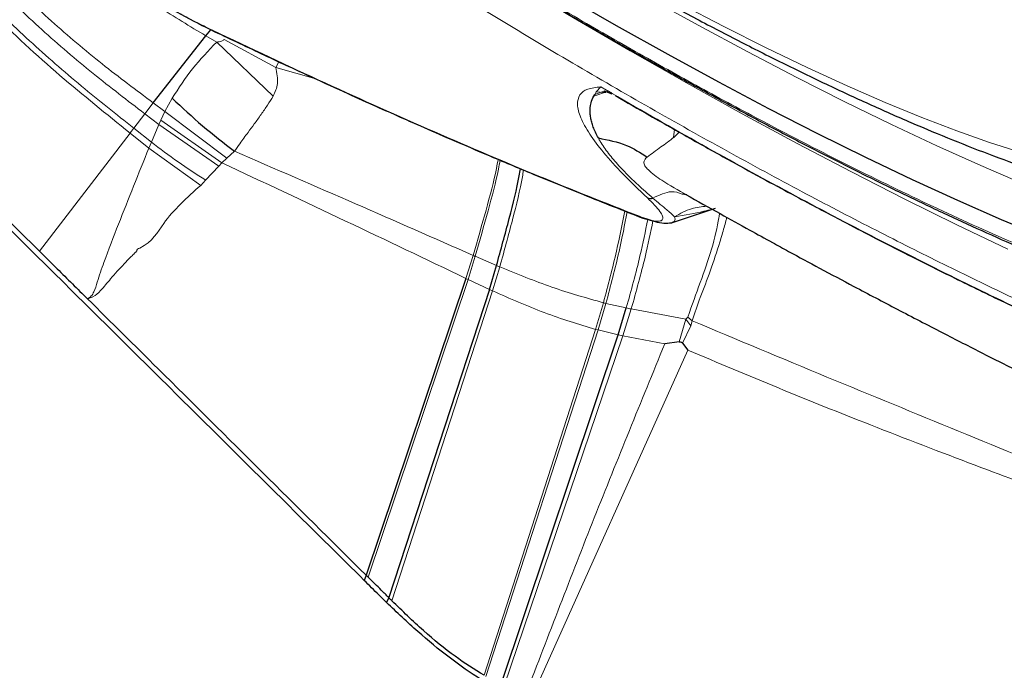
# Model space of a CAD drawing. Units: millimetres. Extents: x 23 to 413, y 5 to 289.
# Drawn here: x 222 to 225, y 202 to 204 of the extents above; entities that cross this region are included whole.
import ezdxf

# ---------------------------------------------------------------- set-up
doc = ezdxf.new("R2010")
doc.units = ezdxf.units.MM
doc.linetypes.add('CENTERX2', pattern=[20.32, 12.7, -2.54, 2.54, -2.54])
doc.layers.add('DÜNNE_LINIE', color=7, linetype='Continuous')
doc.styles.add('SLDTEXTSTYLE1', font='TXT', dxfattribs={"width": 0.75})
doc.dimstyles.new('SLDDIMSTYLE1', dxfattribs={"dimtxt": 3, "dimasz": 3, "dimexe": 0, "dimexo": 0.0625, "dimgap": 0.75, "dimtad": 1, "dimdec": 3, "dimrnd": 1e-09, "dimzin": 12, "dimdsep": 46, "dimtxsty": 'SLDTEXTSTYLE1', "dimsah": 1, "dimcen": 0.09, "dimadec": 0, "dimazin": 3, "dimtfac": 1, "dimtofl": 0, "dimtmove": 0, "dimatfit": 3, "dimfxl": 1, "dimfrac": 2, "dimtolj": 1, "dimtzin": 12, "dimarcsym": 0})

# ---------------------------------------------------------------- blocks, each defined once
blk = doc.blocks.new('_D_3')
at = {"layer": 'DÜNNE_LINIE', "color": 7}
for p, q in [((212.4883, 169.9587), (212.4883, 266.8818)), ((372.4883, 169.9587), (372.4883, 266.8818)), ((212.4883, 265.8818), (372.4883, 265.8818))]:
    blk.add_line(p, q, dxfattribs=at)
for points in [[(212.4883, 265.8818), (215.4883, 265.1318), (215.4883, 266.6318)], [(372.4883, 265.8818), (369.4883, 266.6318), (369.4883, 265.1318)]]:
    blk.add_solid(points, dxfattribs=at)
at = {"layer": 'DÜNNE_LINIE', "color": 7, "char_height": 3, "attachment_point": 1, "style": 'SLDTEXTSTYLE1'}
for s, insert in [('%%c', (286.9026, 269.749)), ('160', (291.4251, 269.749))]:
    blk.add_mtext(s, dxfattribs=dict(at, insert=insert))

msp = doc.modelspace()

# ---------------------------------------------------------------- linework, layer by layer
at = {"color": 7, "linetype": 'Continuous', "lineweight": 30}
for p, q in [((222.4582, 203.7462), (222.6458, 203.985)), ((222.6458, 203.985), (222.6637, 204.0066)), ((224.0359, 203.7855), (224.0518, 203.8027)), ((224.0269, 203.7696), (224.0307, 203.7759)), ((224.0642, 203.7884), (224.0913, 203.7787)), ((224.0699, 203.7827), (224.0644, 203.7831)), ((224.3579, 203.4181), (224.3418, 203.4214)), ((224.3076, 203.3195), (224.4603, 203.371)), ((223.6552, 203.0819), (223.6808, 203.1668)), ((223.5718, 203.1209), (223.2163, 202.0638)), ((223.6552, 203.0819), (223.2971, 201.984)), ((224.1139, 202.9201), (224.1429, 203.0156)), ((223.6969, 201.6758), (224.1139, 202.9201)), ((224.3308, 202.8949), (224.2798, 202.8878)), ((224.3431, 202.8904), (224.362, 202.8657)), ((223.2163, 202.0638), (223.2092, 202.0457)), ((223.2971, 201.984), (223.2892, 201.9664))]:
    msp.add_line(p, q, dxfattribs=at)
at = {"color": 8, "linetype": 'Continuous', "lineweight": 0}
for p, q in [((222.6843, 203.9626), (222.6458, 203.985)), ((222.6843, 203.9626), (222.8854, 203.7701)), ((222.7104, 203.9717), (222.8949, 203.8719)), ((222.8949, 203.8719), (222.9051, 203.8924)), ((223.0377, 203.831), (222.8949, 203.8719)), ((224.0518, 203.8027), (224.0914, 203.7815)), ((224.0269, 203.7696), (224.0757, 203.7868)), ((224.0662, 203.7894), (224.0307, 203.7759)), ((224.0307, 203.7759), (224.0359, 203.7855)), ((224.0644, 203.7831), (224.0359, 203.7855)), ((222.4281, 203.7072), (222.4582, 203.7462)), ((222.4992, 203.7157), (222.4582, 203.7462)), ((222.5257, 203.7622), (222.4992, 203.7157)), ((222.3888, 203.656), (222.4281, 203.7072)), ((222.4781, 203.669), (222.4281, 203.7072)), ((222.4992, 203.7157), (222.4848, 203.6846)), ((222.4992, 203.7157), (222.7206, 203.5487)), ((222.4781, 203.669), (222.4514, 203.6064)), ((222.4848, 203.6846), (222.4781, 203.669)), ((222.4781, 203.669), (222.6912, 203.5202)), ((222.4848, 203.6846), (222.7029, 203.5326)), ((222.3754, 203.6386), (222.0531, 203.2175)), ((222.3754, 203.6386), (222.4424, 203.5848)), ((222.4514, 203.6064), (222.3888, 203.656)), ((224.3147, 203.6513), (224.3113, 203.6233)), ((224.3116, 203.6231), (224.3315, 203.6418)), ((222.4514, 203.6064), (222.4424, 203.5848)), ((222.6273, 203.4523), (222.4424, 203.5848)), ((222.7206, 203.5487), (222.748, 203.5734)), ((222.6912, 203.5202), (222.7029, 203.5326)), ((222.7029, 203.5326), (222.7206, 203.5487)), ((222.6448, 203.4708), (222.6912, 203.5202)), ((222.6273, 203.4523), (222.6448, 203.4708)), ((223.5718, 203.1209), (223.5974, 203.2028)), ((223.5791, 203.1174), (223.6047, 203.1995)), ((223.6808, 203.1668), (223.6047, 203.1995)), ((223.6668, 203.0764), (223.6924, 203.1618)), ((223.5791, 203.1174), (223.2234, 202.0568)), ((223.5718, 203.1209), (223.5791, 203.1174)), ((223.5791, 203.1174), (223.6552, 203.0819)), ((223.6668, 203.0764), (223.3081, 201.9728)), ((223.6552, 203.0819), (223.6668, 203.0764)), ((224.0337, 202.9395), (224.0614, 203.0342)), ((224.0425, 202.9372), (224.0703, 203.032)), ((224.1429, 203.0156), (224.0703, 203.032)), ((224.131, 202.9165), (224.1604, 203.012)), ((224.3554, 202.9758), (224.1604, 203.012)), ((224.3308, 202.8949), (224.3554, 202.9758)), ((224.362, 202.9834), (224.3554, 202.9758)), ((224.3725, 202.9515), (224.3554, 202.9758)), ((224.3772, 202.97), (224.362, 202.9834)), ((224.3725, 202.9515), (224.3772, 202.97)), ((224.0337, 202.9395), (223.6361, 201.7075)), ((223.6431, 201.7035), (224.0425, 202.9372)), ((224.0337, 202.9395), (224.0425, 202.9372)), ((224.0425, 202.9372), (224.1139, 202.9201)), ((224.3431, 202.8904), (224.3725, 202.9515)), ((223.7081, 201.6706), (224.131, 202.9165)), ((224.1139, 202.9201), (224.131, 202.9165)), ((224.131, 202.9165), (224.2798, 202.8878)), ((224.362, 202.8657), (223.8082, 201.6347))]:
    msp.add_line(p, q, dxfattribs=at)
at = {"color": 8, "linetype": 'Continuous', "lineweight": 0, "flags": 128}
for points in [[(221.9345, 205.6399), (222.0912, 205.5189), (222.2532, 205.3972), (222.4199, 205.2751), (222.5907, 205.153), (222.7652, 205.0314), (222.9426, 204.9107), (223.1224, 204.7912), (223.3041, 204.6734), (223.4869, 204.5577), (223.6704, 204.4444), (223.8539, 204.3339), (224.0367, 204.2265), (224.2184, 204.1227), (224.3982, 204.0228), (224.5755, 203.9272), (224.7499, 203.836), (224.9207, 203.7497), (225.0873, 203.6685), (225.2492, 203.5927), (225.4059, 203.5225), (225.5568, 203.4582)], [(225.5012, 203.2255), (225.32, 203.3118), (225.1343, 203.4033), (224.9447, 203.4999), (224.7515, 203.6012), (224.5554, 203.7071), (224.3569, 203.8171), (224.1565, 203.9311), (223.9547, 204.0486), (223.7521, 204.1695), (223.5635, 204.2845)], [(224.3351, 204.0982), (224.4897, 204.0177), (224.6406, 203.942), (224.7872, 203.8715), (224.929, 203.8063), (225.0653, 203.7469), (225.1957, 203.6933), (225.3195, 203.646), (225.4362, 203.605), (225.5454, 203.5705)]]:
    msp.add_lwpolyline(points, dxfattribs=at)
at = {"color": 7, "linetype": 'Continuous', "lineweight": 30, "flags": 128}
msp.add_lwpolyline([(225.6288, 203.2679), (225.479, 203.3299), (225.3232, 203.3979), (225.1619, 203.4717), (224.9957, 203.551), (224.8249, 203.6355), (224.6503, 203.725), (224.4723, 203.8192), (224.2915, 203.9178), (224.1085, 204.0205), (223.9239, 204.1269), (223.7383, 204.2368), (223.5523, 204.3497), (223.3664, 204.4652), (223.1813, 204.5831), (222.9975, 204.703), (222.8157, 204.8244), (222.6364, 204.947), (222.4602, 205.0704), (222.2877, 205.1942), (222.1194, 205.3179), (221.9558, 205.4413)], dxfattribs=at)
at = {"color": 8, "linetype": 'Continuous', "lineweight": 0}
msp.add_arc((223.8845, 205.4461), 2.3321, 232.0819, 237.8884, dxfattribs=at)
at = {"color": 7, "linetype": 'Continuous', "lineweight": 30}
msp.add_arc((224.2292, 203.4394), 0.0338, 250.4374, 284.3595, dxfattribs=at)
at = {"color": 8, "linetype": 'Continuous', "lineweight": 0}
for points, knots in [([(226.1437, 202.7787), (226.0743, 202.8072), (225.9359, 202.8639), (225.7171, 202.9604), (225.4915, 203.0647), (225.2582, 203.1777), (225.0175, 203.299), (224.7649, 203.4311), (224.5014, 203.5737), (224.2283, 203.7268), (223.9503, 203.8876), (223.6688, 204.0556), (223.385, 204.2301), (223.1023, 204.4092), (222.8219, 204.592), (222.5453, 204.7776), (222.2976, 204.9486), (222.0785, 205.1038), (221.887, 205.2424), (221.6998, 205.3809), (221.4644, 205.5591), (221.1886, 205.775), (220.8843, 206.0248), (220.6045, 206.2671), (220.3789, 206.4746), (220.1994, 206.6491), (220.0595, 206.7924), (219.9342, 206.9288), (219.8235, 207.0583), (219.7275, 207.1809), (219.6445, 207.2986), (219.5763, 207.4102), (219.5251, 207.514), (219.4922, 207.6079), (219.478, 207.6913), (219.4834, 207.7634), (219.5083, 207.8233), (219.5524, 207.8709), (219.6158, 207.9057), (219.6908, 207.9257), (219.7716, 207.9346), (219.8535, 207.9355), (219.9449, 207.9295), (220.0761, 207.9118), (220.1961, 207.8905), (220.2958, 207.8625), (220.3139, 207.8574)], [0, 0, 0, 0, 0.021965, 0.043755, 0.065455, 0.087153, 0.108936, 0.130889, 0.154276, 0.177626, 0.201046, 0.224932, 0.248777, 0.272696, 0.296581, 0.320427, 0.344347, 0.361895, 0.379409, 0.396932, 0.414509, 0.447358, 0.479922, 0.512496, 0.545373, 0.567323, 0.589103, 0.6108, 0.632501, 0.654293, 0.676264, 0.69965, 0.723, 0.74642, 0.770305, 0.794151, 0.81807, 0.841956, 0.865801, 0.88972, 0.907269, 0.924783, 0.942306, 0.959883, 0.992724, 1, 1, 1, 1]), ([(225.7519, 203.1509), (225.6633, 203.1876), (225.487, 203.2605), (225.2012, 203.3916), (224.9025, 203.5376), (224.621, 203.6836), (224.3628, 203.8234), (224.1318, 203.9528), (223.8967, 204.0888), (223.6587, 204.2309), (223.4186, 204.3785), (223.1398, 204.5552), (222.8243, 204.7624), (222.5176, 204.9726), (222.259, 205.1564), (222.0453, 205.3128), (221.8301, 205.4751), (221.6158, 205.6421), (221.4053, 205.8123), (221.2081, 205.9785), (221.0241, 206.1406), (220.84, 206.311), (220.6619, 206.4863), (220.4978, 206.662), (220.3618, 206.8244), (220.2646, 206.9585), (220.1978, 207.0678), (220.1545, 207.1556), (220.1267, 207.235), (220.1148, 207.3055), (220.1193, 207.3665), (220.1439, 207.4256), (220.1991, 207.4757), (220.2863, 207.5039), (220.3843, 207.5129), (220.4821, 207.51), (220.5988, 207.4959), (220.7353, 207.4695), (220.8928, 207.4293), (221.0656, 207.3762), (221.2527, 207.3112), (221.3887, 207.2578), (221.457, 207.2309)], [0, 0, 0, 0, 0.030154, 0.060022, 0.089876, 0.119983, 0.141459, 0.162867, 0.184307, 0.206241, 0.228103, 0.25, 0.282859, 0.315677, 0.337153, 0.358561, 0.380001, 0.404152, 0.428089, 0.451951, 0.475876, 0.5, 0.530147, 0.560013, 0.589869, 0.619984, 0.64146, 0.662869, 0.684308, 0.706241, 0.728105, 0.750001, 0.78286, 0.815678, 0.837154, 0.858562, 0.880002, 0.904132, 0.92806, 0.951922, 0.975856, 1, 1, 1, 1]), ([(222.6247, 206.6776), (222.6986, 206.6379), (222.8478, 206.5577), (223.0772, 206.4289), (223.3122, 206.293), (223.5503, 206.1509), (223.7903, 206.0033), (224.0691, 205.8266), (224.3847, 205.6195), (224.6913, 205.4092), (224.95, 205.2254), (225.1637, 205.069), (225.3788, 204.9067), (225.5931, 204.7397), (225.8036, 204.5695), (226.0009, 204.4033), (226.1848, 204.2412), (226.3689, 204.0708), (226.547, 203.8955), (226.7111, 203.7198), (226.8472, 203.5574), (226.9443, 203.4233), (227.0111, 203.314), (227.0544, 203.2262), (227.0822, 203.1468), (227.0942, 203.0763), (227.0897, 203.0153), (227.0651, 202.9562), (227.0099, 202.9061), (226.9226, 202.8779), (226.8247, 202.8689), (226.7269, 202.8718), (226.6101, 202.8859), (226.4736, 202.9123), (226.3161, 202.9525), (226.1433, 203.0056), (225.9563, 203.0706), (225.8202, 203.124), (225.7519, 203.1509)], [0, 0, 0, 0, 0.023825, 0.048167, 0.072544, 0.097483, 0.122342, 0.147238, 0.1846, 0.221914, 0.246332, 0.270674, 0.295051, 0.322511, 0.349729, 0.376859, 0.404062, 0.431493, 0.465769, 0.499727, 0.533674, 0.567916, 0.592334, 0.616676, 0.641053, 0.665992, 0.69085, 0.715747, 0.753109, 0.790423, 0.814841, 0.839183, 0.86356, 0.890997, 0.918203, 0.945334, 0.972547, 1, 1, 1, 1]), ([(223.4521, 206.3779), (223.4815, 206.3604), (223.6051, 206.2869), (223.8239, 206.1514), (224.1066, 205.9726), (224.387, 205.7898), (224.6637, 205.6042), (224.9113, 205.4332), (225.1304, 205.278), (225.3219, 205.1394), (225.5091, 205.0009), (225.7445, 204.8227), (226.0204, 204.6068), (226.3246, 204.357), (226.6044, 204.1147), (226.83, 203.9072), (227.0095, 203.7327), (227.1494, 203.5894), (227.2747, 203.453), (227.3854, 203.3235), (227.4815, 203.2009), (227.5644, 203.0832), (227.6326, 202.9716), (227.6838, 202.8678), (227.7167, 202.7739), (227.7309, 202.6905), (227.7256, 202.6184), (227.7007, 202.5585), (227.6566, 202.5109), (227.5932, 202.4761), (227.5181, 202.4561), (227.4373, 202.4472), (227.3554, 202.4463), (227.2639, 202.4524), (227.1336, 202.4694), (226.9544, 202.5054), (226.7126, 202.5723), (226.4442, 202.6612), (226.2442, 202.7394), (226.1437, 202.7787)], [0, 0, 0, 0, 0.0085196, 0.0358263, 0.0632174, 0.0905693, 0.1178759, 0.1452665, 0.1653627, 0.185418, 0.2054841, 0.2256126, 0.2632291, 0.30052, 0.3378213, 0.3754703, 0.400606, 0.4255472, 0.4503929, 0.4752437, 0.5001995, 0.5253589, 0.5521399, 0.578879, 0.6056981, 0.6330501, 0.6603566, 0.6877476, 0.7150995, 0.7424061, 0.7697971, 0.7898931, 0.8099486, 0.8300146, 0.8501429, 0.8877512, 0.9250389, 0.962343, 1, 1, 1, 1]), ([(222.0654, 204.4111), (222.0841, 204.3936), (222.1206, 204.3594), (222.1871, 204.3045), (222.2599, 204.2492), (222.3385, 204.1942), (222.4204, 204.1409), (222.5038, 204.0909), (222.588, 204.0444), (222.6413, 204.0181), (222.6687, 204.0046)], [0, 0, 0, 0, 0.131124, 0.255557, 0.376994, 0.499398, 0.621, 0.742282, 0.867352, 1, 1, 1, 1]), ([(222.4582, 203.7462), (222.3972, 203.7916), (222.274, 203.8834), (222.0935, 204.0358), (221.922, 204.1997), (221.8199, 204.317), (221.7691, 204.3753)], [0, 0, 0, 0, 0.2464311, 0.4979749, 0.7506532, 1, 1, 1, 1]), ([(222.4281, 203.7072), (222.3665, 203.7543), (222.2421, 203.8495), (222.0596, 204.0055), (221.8855, 204.1722), (221.7806, 204.2909), (221.7286, 204.3499)], [0, 0, 0, 0, 0.246675, 0.498278, 0.750861, 1, 1, 1, 1]), ([(221.6592, 204.3057), (221.7323, 204.2255), (221.8794, 204.0643), (222.123, 203.8419), (222.2918, 203.706), (222.3754, 203.6386)], [0, 0, 0, 0, 0.332869, 0.669353, 1, 1, 1, 1]), ([(221.6767, 204.317), (221.7305, 204.2571), (221.8387, 204.1365), (222.0159, 203.966), (222.2006, 203.805), (222.3264, 203.7054), (222.3888, 203.656)], [0, 0, 0, 0, 0.248958, 0.501392, 0.753018, 1, 1, 1, 1]), ([(222.6458, 203.985), (222.5889, 204.0185), (222.4758, 204.085), (222.3682, 204.1691), (222.3147, 204.2109)], [0, 0, 0, 0, 0.502907, 1, 1, 1, 1]), ([(222.6687, 204.0046), (222.8037, 203.941), (223.0732, 203.8139), (223.4604, 203.6415), (223.835, 203.482), (224.0711, 203.3887), (224.1894, 203.342)], [0, 0, 0, 0, 0.250427, 0.500002, 0.749573, 1, 1, 1, 1]), ([(222.6687, 204.0046), (222.6706, 204.0028), (222.6731, 204.0003), (222.6767, 204), (222.6777, 203.9999)], [0, 0, 0, 0, 0.70795, 1, 1, 1, 1]), ([(222.6843, 203.9626), (222.6546, 203.932), (222.596, 203.8715), (222.5489, 203.7983), (222.5257, 203.7622)], [0, 0, 0, 0, 0.506578, 1, 1, 1, 1]), ([(222.7104, 203.9717), (222.7093, 203.9705), (222.7068, 203.9678), (222.6982, 203.9644), (222.6901, 203.9634), (222.6843, 203.9626)], [0, 0, 0, 0, 0.183563, 0.418506, 1, 1, 1, 1]), ([(222.8854, 203.7701), (222.8921, 203.7845), (222.9058, 203.8141), (222.8986, 203.8522), (222.8949, 203.8719)], [0, 0, 0, 0, 0.4843852, 1, 1, 1, 1]), ([(224.2179, 203.4076), (224.1878, 203.4364), (224.1282, 203.4934), (224.0598, 203.5697), (224.0093, 203.6372), (223.9779, 203.6947), (223.9656, 203.7419), (223.9746, 203.7756), (224.0017, 203.7974), (224.0351, 203.8009), (224.0518, 203.8027)], [0, 0, 0, 0, 0.126262, 0.250132, 0.373954, 0.500074, 0.627199, 0.754705, 0.877067, 1, 1, 1, 1]), ([(224.0518, 203.8027), (224.1589, 203.7411), (224.3726, 203.618), (224.6882, 203.4447), (224.9974, 203.2811), (225.2983, 203.129), (225.5903, 202.988), (225.7748, 202.9051), (225.8672, 202.8635)], [0, 0, 0, 0, 0.16688, 0.333222, 0.5, 0.666672, 0.833011, 1, 1, 1, 1]), ([(222.748, 203.5734), (222.7542, 203.5824), (222.7697, 203.6051), (222.7933, 203.6375), (222.819, 203.672), (222.8423, 203.7043), (222.865, 203.7373), (222.8787, 203.7593), (222.8854, 203.7701)], [0, 0, 0, 0, 0.1353695, 0.3405662, 0.4958072, 0.6704387, 0.8380972, 1, 1, 1, 1]), ([(224.2376, 203.4067), (224.2196, 203.4226), (224.1864, 203.4519), (224.1469, 203.4902), (224.1183, 203.5199), (224.0969, 203.5442), (224.0793, 203.566), (224.0635, 203.5877), (224.0517, 203.606), (224.0456, 203.6169), (224.0434, 203.6209)], [0, 0, 0, 0, 0.20026, 0.367915, 0.502737, 0.604623, 0.710559, 0.820488, 0.934374, 1, 1, 1, 1]), ([(224.2173, 203.553), (224.233, 203.5645), (224.2551, 203.5807), (224.2869, 203.6038), (224.3015, 203.6149), (224.3089, 203.6206), (224.3107, 203.6224), (224.3112, 203.623), (224.3113, 203.6232), (224.3113, 203.6233)], [0, 0, 0, 0, 0.5481525, 0.7756045, 0.9377972, 0.9818717, 0.9941861, 0.9978949, 1, 1, 1, 1]), ([(222.4424, 203.5848), (222.4061, 203.4946), (222.3517, 203.3592), (222.2902, 203.2008), (222.2619, 203.1198), (222.2502, 203.0779), (222.2383, 203.0576), (222.2291, 203.0511), (222.2245, 203.0479)], [0, 0, 0, 0, 0.4993566, 0.7498292, 0.8760755, 0.938946, 0.9694058, 1, 1, 1, 1]), ([(223.5974, 203.2028), (223.4583, 203.264), (223.1785, 203.3872), (222.8921, 203.5111), (222.748, 203.5734)], [0, 0, 0, 0, 0.497172, 1, 1, 1, 1]), ([(223.5718, 203.1209), (223.4294, 203.189), (223.1429, 203.3259), (222.8502, 203.4634), (222.7029, 203.5326)], [0, 0, 0, 0, 0.496831, 1, 1, 1, 1]), ([(223.5974, 203.2028), (223.613, 203.2569), (223.6436, 203.3634), (223.6743, 203.4785), (223.6844, 203.5339), (223.6864, 203.5447)], [0, 0, 0, 0, 0.453853, 0.893614, 1, 1, 1, 1]), ([(223.6047, 203.1995), (223.6202, 203.2538), (223.6508, 203.3607), (223.6814, 203.4759), (223.6914, 203.5312), (223.6933, 203.5418)], [0, 0, 0, 0, 0.454873, 0.89557, 1, 1, 1, 1]), ([(224.3579, 203.4181), (224.3277, 203.435), (224.2775, 203.4632), (224.2257, 203.5008), (224.2079, 203.5224), (224.2042, 203.5358), (224.2089, 203.5444), (224.2137, 203.5499), (224.2159, 203.5524), (224.217, 203.5528), (224.2173, 203.553)], [0, 0, 0, 0, 0.358454, 0.597263, 0.701069, 0.805119, 0.918754, 0.97509, 0.991571, 1, 1, 1, 1]), ([(223.6924, 203.1618), (223.7076, 203.218), (223.7377, 203.3287), (223.7671, 203.4449), (223.7755, 203.4988), (223.7767, 203.5068)], [0, 0, 0, 0, 0.468132, 0.921067, 1, 1, 1, 1]), ([(222.2245, 203.0479), (222.2309, 203.05), (222.249, 203.0561), (222.2755, 203.0817), (222.3093, 203.1238), (222.3453, 203.1631), (222.3732, 203.1921), (222.3866, 203.2055), (222.3933, 203.2122), (222.3966, 203.2155), (222.3983, 203.2171), (222.3991, 203.2179), (222.3995, 203.2183), (222.3997, 203.2186), (222.3998, 203.2187), (222.3999, 203.2187), (222.3999, 203.2187), (222.3999, 203.2187), (222.3999, 203.2187), (222.3987, 203.2236), (222.4546, 203.2482), (222.498, 203.3361), (222.5785, 203.4085), (222.6273, 203.4523)], [0, 0, 0, 0, 0.034326, 0.096408, 0.194007, 0.320247, 0.377669, 0.406051, 0.420171, 0.427213, 0.43073, 0.432486, 0.433366, 0.433805, 0.434024, 0.434134, 0.434189, 0.434219, 0.434233, 0.434247, 0.459363, 0.672933, 1, 1, 1, 1]), ([(224.3418, 203.4214), (224.3296, 203.4259), (224.3004, 203.4364), (224.2606, 203.4176), (224.2376, 203.4067)], [0, 0, 0, 0, 0.420002, 1, 1, 1, 1]), ([(224.1894, 203.342), (224.2109, 203.3346), (224.2425, 203.3238), (224.2651, 203.3244), (224.2734, 203.3305), (224.2732, 203.3419), (224.2608, 203.3648), (224.2353, 203.3902), (224.2179, 203.4076)], [0, 0, 0, 0, 0.257199, 0.377878, 0.499529, 0.620274, 0.740689, 1, 1, 1, 1]), ([(224.3149, 203.3406), (224.3066, 203.3479), (224.2882, 203.3639), (224.2555, 203.3916), (224.2376, 203.4067)], [0, 0, 0, 0, 0.453858, 1, 1, 1, 1]), ([(224.0614, 203.0342), (224.078, 203.0968), (224.1085, 203.2119), (224.1281, 203.3144), (224.1371, 203.3611)], [0, 0, 0, 0, 0.544089, 1, 1, 1, 1]), ([(224.0703, 203.032), (224.0869, 203.0947), (224.1174, 203.2093), (224.137, 203.3114), (224.1459, 203.3577)], [0, 0, 0, 0, 0.546704, 1, 1, 1, 1]), ([(224.4295, 203.3778), (224.4112, 203.3761), (224.3715, 203.3725), (224.3347, 203.3517), (224.3149, 203.3406)], [0, 0, 0, 0, 0.459945, 1, 1, 1, 1]), ([(224.4479, 203.3675), (224.4383, 203.365), (224.3999, 203.3547), (224.3514, 203.3466), (224.3149, 203.3406)], [0, 0, 0, 0, 0.24895, 1, 1, 1, 1]), ([(224.362, 202.9834), (224.3768, 203.0248), (224.4068, 203.1086), (224.4489, 203.225), (224.469, 203.3118), (224.4744, 203.3472), (224.4751, 203.3523)], [0, 0, 0, 0, 0.30861, 0.624959, 0.94645, 1, 1, 1, 1]), ([(224.1429, 203.0156), (224.1603, 203.0787), (224.191, 203.1901), (224.2107, 203.2885), (224.2193, 203.3312)], [0, 0, 0, 0, 0.566285, 1, 1, 1, 1]), ([(224.1604, 203.012), (224.178, 203.0751), (224.2091, 203.1862), (224.2291, 203.2842), (224.2377, 203.3266)], [0, 0, 0, 0, 0.567876, 1, 1, 1, 1]), ([(224.1894, 203.342), (224.192, 203.3399), (224.1958, 203.3368), (224.2005, 203.3361), (224.2021, 203.3359)], [0, 0, 0, 0, 0.670259, 1, 1, 1, 1]), ([(224.3069, 203.3215), (224.3101, 203.3223), (224.3184, 203.3244), (224.3162, 203.3344), (224.3149, 203.3406)], [0, 0, 0, 0, 0.379602, 1, 1, 1, 1]), ([(224.3772, 202.97), (224.3868, 202.9979), (224.4076, 203.0589), (224.4451, 203.1525), (224.4688, 203.227), (224.4838, 203.2768), (224.4911, 203.302), (224.4968, 203.3225), (224.4998, 203.334), (224.5009, 203.338)], [0, 0, 0, 0, 0.205562, 0.448396, 0.729742, 0.807622, 0.884206, 0.959435, 1, 1, 1, 1]), ([(223.6047, 203.1995), (223.6034, 203.2001), (223.6009, 203.2012), (223.5985, 203.2023), (223.5974, 203.2028)], [0, 0, 0, 0, 0.559716, 1, 1, 1, 1]), ([(223.6924, 203.1618), (223.6902, 203.1627), (223.6864, 203.1644), (223.6825, 203.1661), (223.6808, 203.1668)], [0, 0, 0, 0, 0.560884, 1, 1, 1, 1]), ([(224.0614, 203.0342), (224.0007, 203.0512), (223.8815, 203.0846), (223.7546, 203.1364), (223.6924, 203.1618)], [0, 0, 0, 0, 0.509296, 1, 1, 1, 1]), ([(223.6668, 203.0764), (223.7287, 203.0491), (223.8546, 202.9934), (223.9734, 202.9577), (224.0337, 202.9395)], [0, 0, 0, 0, 0.491922, 1, 1, 1, 1]), ([(224.0703, 203.032), (224.0686, 203.0324), (224.0656, 203.0331), (224.0627, 203.0339), (224.0614, 203.0342)], [0, 0, 0, 0, 0.561989, 1, 1, 1, 1]), ([(224.1604, 203.012), (224.1571, 203.0127), (224.1513, 203.0139), (224.1455, 203.0151), (224.1429, 203.0156)], [0, 0, 0, 0, 0.559832, 1, 1, 1, 1]), ([(227.2182, 201.775), (227.0529, 201.8482), (226.7221, 201.9947), (226.2485, 202.1981), (225.7869, 202.3883), (225.3269, 202.577), (224.8597, 202.7679), (224.5381, 202.9026), (224.3772, 202.97)], [0, 0, 0, 0, 0.165559, 0.331309, 0.497685, 0.664747, 0.83233, 1, 1, 1, 1]), ([(223.7855, 201.6413), (223.866, 201.851), (224.027, 202.2705), (224.1956, 202.682), (224.2798, 202.8878)], [0, 0, 0, 0, 0.500039, 1, 1, 1, 1]), ([(227.2228, 201.7307), (227.097, 201.7859), (226.8538, 201.8926), (226.485, 202.0435), (226.1086, 202.1882), (225.7382, 202.3244), (225.3726, 202.4596), (225.0301, 202.5914), (224.6892, 202.7276), (224.4699, 202.8202), (224.362, 202.8657)], [0, 0, 0, 0, 0.124818, 0.241358, 0.379303, 0.523068, 0.6415, 0.774147, 0.888883, 1, 1, 1, 1])]:
    msp.add_open_spline(points, degree=3, knots=knots, dxfattribs=at)
at = {"color": 7, "linetype": 'Continuous', "lineweight": 30}
for points, knots in [([(220.7684, 206.9485), (220.7842, 206.9174), (220.8184, 206.8502), (220.8808, 206.7488), (220.9586, 206.6364), (221.0523, 206.5163), (221.1581, 206.3935), (221.2703, 206.2732), (221.3859, 206.1569), (221.505, 206.0432), (221.6283, 205.9309), (221.756, 205.8192), (221.8881, 205.7078), (222.0247, 205.5964), (222.1655, 205.4852), (222.3102, 205.3741), (222.4587, 205.2633), (222.6105, 205.1531), (222.7653, 205.0436), (222.9227, 204.9351), (223.0822, 204.8279), (223.2435, 204.7223), (223.406, 204.6185), (223.5693, 204.5168), (223.733, 204.4175), (223.8967, 204.3209), (224.0598, 204.2273), (224.222, 204.1369), (224.383, 204.05), (224.5423, 203.9668), (224.6996, 203.8874), (224.8548, 203.8122), (225.0076, 203.7413), (225.1581, 203.6749), (225.3063, 203.6131), (225.4527, 203.5559), (225.598, 203.5037), (225.7435, 203.4564), (225.8915, 203.4146), (226.0384, 203.3804), (226.1776, 203.357), (226.2918, 203.3441), (226.3604, 203.3425), (226.3862, 203.3419)], [0, 0, 0, 0, 0.019261, 0.041714, 0.067695, 0.097104, 0.12701, 0.155268, 0.182098, 0.207935, 0.233081, 0.257732, 0.28202, 0.306033, 0.329838, 0.35348, 0.376996, 0.400416, 0.423761, 0.447052, 0.470305, 0.493534, 0.516753, 0.539975, 0.563209, 0.58647, 0.609771, 0.633128, 0.656561, 0.680092, 0.703748, 0.727562, 0.751577, 0.775852, 0.800466, 0.825527, 0.851194, 0.877699, 0.905396, 0.934768, 0.962426, 0.985843, 1, 1, 1, 1]), ([(224.1024, 205.9657), (224.1696, 205.9223), (224.2634, 205.8616), (224.4005, 205.7712), (224.5158, 205.6944), (224.6522, 205.6023), (224.7938, 205.5051), (224.9403, 205.4031), (225.0891, 205.2977), (225.2389, 205.1898), (225.3883, 205.0803), (225.5365, 204.9697), (225.6825, 204.8586), (225.8258, 204.7475), (225.9656, 204.6368), (226.1015, 204.5269), (226.2329, 204.4183), (226.3595, 204.3112), (226.4808, 204.206), (226.5965, 204.1031), (226.7064, 204.0028), (226.81, 203.9053), (226.9071, 203.811), (226.9976, 203.7201), (227.0811, 203.6331), (227.1576, 203.5502), (227.227, 203.4717), (227.2891, 203.3979), (227.3438, 203.3291), (227.3913, 203.2658), (227.4316, 203.2082), (227.4649, 203.1566), (227.4914, 203.1116), (227.5115, 203.0732), (227.5255, 203.0427), (227.5331, 203.0234), (227.5351, 203.017), (227.5355, 203.0157)], [0, 0, 0, 0, 0.037693, 0.052651, 0.0775, 0.103218, 0.130734, 0.159378, 0.188874, 0.219002, 0.249605, 0.280562, 0.311781, 0.343189, 0.374726, 0.406342, 0.437992, 0.469639, 0.501246, 0.532777, 0.564202, 0.595484, 0.626591, 0.657484, 0.688124, 0.718469, 0.748473, 0.778082, 0.807243, 0.835893, 0.86397, 0.891407, 0.918142, 0.944119, 0.969299, 0.993673, 1, 1, 1, 1]), ([(223.178, 204.5273), (223.2386, 204.4887), (223.3241, 204.434), (223.4517, 204.3542), (223.5619, 204.2861), (223.6933, 204.2061), (223.8314, 204.1234), (223.9756, 204.0387), (224.1238, 203.9532), (224.2745, 203.8682), (224.4264, 203.7842), (224.5787, 203.7019), (224.7305, 203.6218), (224.8812, 203.5443), (225.0302, 203.4699), (225.1769, 203.3986), (225.3208, 203.3309), (225.4615, 203.267), (225.5986, 203.207), (225.7318, 203.1511), (225.8608, 203.0994), (225.9852, 203.0521), (226.105, 203.0093), (226.2198, 202.971), (226.3296, 202.9372), (226.4343, 202.9082), (226.534, 202.8838), (226.6287, 202.8641), (226.7185, 202.8493), (226.8038, 202.8395), (226.8849, 202.8348), (226.9619, 202.8362), (227.0282, 202.842), (227.0679, 202.8512), (227.0842, 202.855)], [0, 0, 0, 0, 0.037137, 0.052496, 0.077932, 0.104346, 0.132663, 0.162175, 0.192591, 0.223682, 0.255283, 0.287273, 0.319559, 0.35207, 0.384752, 0.417558, 0.450452, 0.483405, 0.516393, 0.549393, 0.58239, 0.61537, 0.648323, 0.681244, 0.71413, 0.746985, 0.779822, 0.812659, 0.845526, 0.878456, 0.911478, 0.94455, 0.977334, 1, 1, 1, 1]), ([(222.0517, 204.4223), (222.0753, 204.4002), (222.1177, 204.3603), (222.1899, 204.3017), (222.2509, 204.2558), (222.3073, 204.2156), (222.3717, 204.172), (222.457, 204.1181), (222.5648, 204.0556), (222.6377, 204.0193), (222.6775, 203.9995)], [0, 0, 0, 0, 0.157834, 0.285068, 0.381679, 0.452357, 0.542693, 0.664158, 0.8166, 1, 1, 1, 1]), ([(223.2092, 202.0457), (223.1258, 202.1284), (222.8756, 202.3764), (222.4579, 202.7904), (221.8788, 203.3637), (221.4664, 203.7714), (221.2216, 204.0134)], [0, 0, 0, 0, 0.126215, 0.378652, 0.631188, 1, 1, 1, 1]), ([(222.0531, 203.2175), (221.9695, 203.3004), (221.8022, 203.4662), (221.5295, 203.736), (221.3405, 203.9231), (221.2352, 204.0273)], [0, 0, 0, 0, 0.306972, 0.613941, 1, 1, 1, 1]), ([(222.6776, 203.9995), (222.7367, 203.9715), (222.8474, 203.9189), (222.9999, 203.8482), (223.129, 203.7891), (223.2352, 203.7412), (223.3218, 203.7026), (223.4087, 203.6641), (223.5132, 203.6185), (223.6488, 203.5602), (223.8117, 203.4918), (224.0006, 203.4144), (224.1318, 203.363), (224.2021, 203.3355)], [0, 0, 0, 0, 0.10887, 0.204026, 0.285469, 0.353201, 0.407217, 0.452458, 0.52229, 0.611961, 0.721467, 0.850812, 1, 1, 1, 1]), ([(224.0434, 203.6209), (224.0398, 203.6277), (224.0328, 203.6412), (224.025, 203.6599), (224.0194, 203.6772), (224.0158, 203.6931), (224.0131, 203.7174), (224.0151, 203.7457), (224.0232, 203.7621), (224.0269, 203.7696)], [0, 0, 0, 0, 0.106202, 0.209121, 0.308774, 0.40518, 0.498355, 0.772113, 1, 1, 1, 1]), ([(224.104, 203.7717), (224.1448, 203.7481), (224.2404, 203.6928), (224.3831, 203.6123), (224.5259, 203.533), (224.6483, 203.4662), (224.7507, 203.411), (224.8365, 203.3654), (224.9236, 203.3195), (225.0268, 203.2658), (225.1571, 203.1992), (225.3107, 203.1224), (225.4859, 203.0372), (225.6708, 202.95), (225.7933, 202.8952), (225.8532, 202.8684)], [0, 0, 0, 0, 0.065887, 0.154406, 0.232325, 0.29964, 0.356354, 0.402466, 0.443153, 0.502969, 0.577295, 0.666137, 0.769492, 0.887361, 1, 1, 1, 1]), ([(222.5257, 203.7622), (222.5612, 203.7291), (222.6321, 203.6629), (222.7094, 203.6032), (222.748, 203.5734)], [0, 0, 0, 0, 0.499985, 1, 1, 1, 1]), ([(222.3888, 203.656), (222.3863, 203.6528), (222.3818, 203.647), (222.3774, 203.6412), (222.3754, 203.6386)], [0, 0, 0, 0, 0.560024, 1, 1, 1, 1]), ([(224.0434, 203.6209), (224.0775, 203.6143), (224.1393, 203.6022), (224.1932, 203.5682), (224.2174, 203.553)], [0, 0, 0, 0, 0.5501534, 1, 1, 1, 1]), ([(223.6808, 203.1668), (223.6961, 203.2228), (223.7262, 203.333), (223.7557, 203.4491), (223.7643, 203.5031), (223.7656, 203.5114)], [0, 0, 0, 0, 0.466427, 0.917793, 1, 1, 1, 1]), ([(224.3449, 203.4251), (224.3451, 203.425), (224.3485, 203.4231), (224.3519, 203.4212), (224.3551, 203.4194)], [0, 0, 0, 0, 0.05406, 1, 1, 1, 1]), ([(224.3551, 203.4194), (224.3957, 203.3967), (224.4716, 203.3541), (224.5742, 203.2974), (224.6554, 203.2529), (224.7386, 203.2075), (224.8356, 203.1551), (224.965, 203.0861), (225.111, 203.0094), (225.2634, 202.9304), (225.3894, 202.8658), (225.4861, 202.8168), (225.5556, 202.782), (225.6205, 202.7498), (225.6845, 202.7183), (225.7557, 202.6836), (225.8506, 202.638), (225.9767, 202.5783), (226.1369, 202.504), (226.3264, 202.4182), (226.5459, 202.3216), (226.703, 202.257), (226.7868, 202.2226)], [0, 0, 0, 0, 0.0465054, 0.0871183, 0.1182017, 0.1403402, 0.1827363, 0.2300643, 0.2906261, 0.3541984, 0.4121102, 0.4415212, 0.469345, 0.4958296, 0.520976, 0.5490496, 0.5861989, 0.6427518, 0.7123014, 0.794856, 0.8905989, 1, 1, 1, 1]), ([(224.202, 203.3355), (224.2254, 203.3286), (224.261, 203.3182), (224.2907, 203.3166), (224.2983, 203.3188), (224.2992, 203.319)], [0, 0, 0, 0, 0.628306, 0.955819, 1, 1, 1, 1]), ([(224.2993, 203.319), (224.2999, 203.3189), (224.3045, 203.318), (224.3058, 203.3199), (224.3069, 203.3215)], [0, 0, 0, 0, 0.1147573, 1, 1, 1, 1]), ([(222.0531, 203.2175), (222.074, 203.1968), (222.113, 203.1582), (222.1701, 203.1016), (222.2063, 203.0657), (222.2244, 203.0478)], [0, 0, 0, 0, 0.3660823, 0.6830281, 1, 1, 1, 1]), ([(222.2244, 203.0478), (222.308, 202.965), (222.5153, 202.7595), (222.846, 202.4314), (223.0928, 202.1863), (223.2163, 202.0638)], [0, 0, 0, 0, 0.252466, 0.626196, 1, 1, 1, 1]), ([(224.3308, 202.8949), (224.3331, 202.8951), (224.3363, 202.8953), (224.3407, 202.893), (224.3423, 202.8913), (224.3431, 202.8904)], [0, 0, 0, 0, 0.56468, 0.790488, 1, 1, 1, 1]), ([(223.2234, 202.0568), (223.2228, 202.0574), (223.2216, 202.0586), (223.2192, 202.061), (223.2174, 202.0627), (223.2163, 202.0638)], [0, 0, 0, 0, 0.263776, 0.527323, 1, 1, 1, 1]), ([(223.2972, 201.984), (223.2882, 201.9928), (223.2637, 202.0171), (223.2391, 202.0413), (223.2234, 202.0568)], [0, 0, 0, 0, 0.363481, 1, 1, 1, 1]), ([(223.2892, 201.9664), (223.2802, 201.9754), (223.2535, 202.0018), (223.2269, 202.0282), (223.2092, 202.0457)], [0, 0, 0, 0, 0.338724, 1, 1, 1, 1]), ([(223.3081, 201.9728), (223.3071, 201.9738), (223.3051, 201.9758), (223.3015, 201.9795), (223.2988, 201.9822), (223.2972, 201.984)], [0, 0, 0, 0, 0.270541, 0.541299, 1, 1, 1, 1]), ([(223.7379, 201.6311), (223.7009, 201.6501), (223.6259, 201.6888), (223.5124, 201.7692), (223.3991, 201.8621), (223.3261, 201.9313), (223.2892, 201.9664)], [0, 0, 0, 0, 0.245889, 0.498705, 0.746449, 1, 1, 1, 1]), ([(223.6361, 201.7075), (223.6017, 201.729), (223.5292, 201.7744), (223.4189, 201.8654), (223.3453, 201.9366), (223.3081, 201.9728)], [0, 0, 0, 0, 0.307718, 0.648962, 1, 1, 1, 1])]:
    msp.add_open_spline(points, degree=3, knots=knots, dxfattribs=at)
at = {"layer": 'DÜNNE_LINIE', "color": 7, "linetype": 'CENTERX2', "lineweight": 0}
msp.add_circle((292.4883, 168.9587), 80, dxfattribs=at)

# ---------------------------------------------------------------- dimensions: what is measured, and where the dimension line sits
at = {"layer": 'DÜNNE_LINIE', "color": 7}
dim = msp.add_linear_dim(base=(372.4883, 268.2618), p1=(212.4883, 168.9587), p2=(372.4883, 168.9587), text='%%c<>', dimstyle='SLDDIMSTYLE1', dxfattribs=at)
dim.commit()
dim.dimension.update_dxf_attribs({"geometry": '_D_3', "text_midpoint": (292.4883, 268.2618), "dimtype": 160})

doc.saveas('drawing.dxf')
